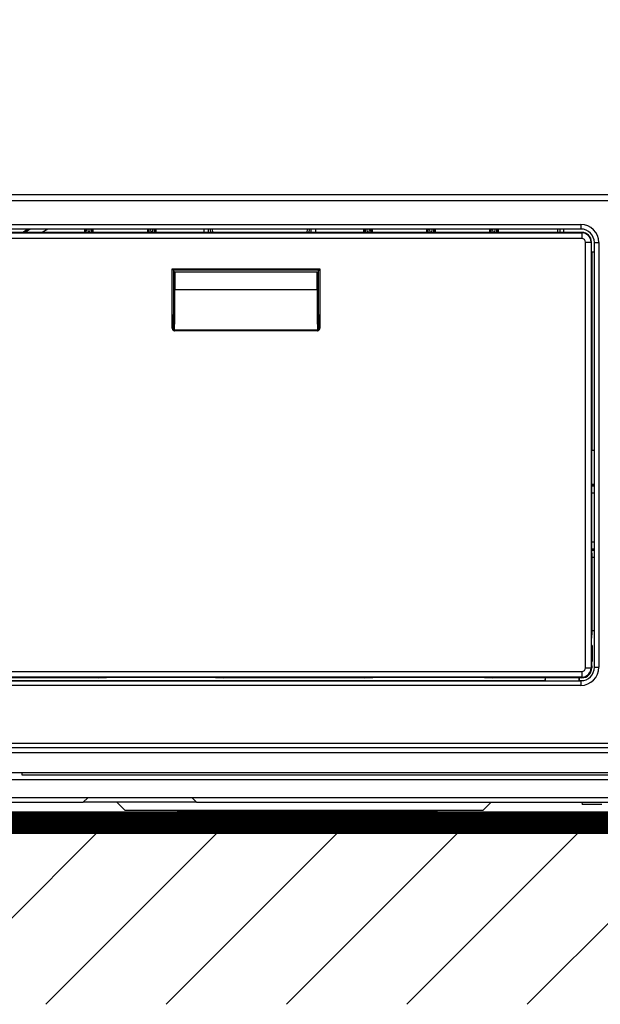
# Model space of a CAD drawing. Units: millimetres. Extents: x 156 to 996, y 46 to 2478.
# Drawn here: x 314 to 339, y 363 to 407 of the extents above; entities that cross this region are included whole.
import ezdxf

# ---------------------------------------------------------------- set-up
doc = ezdxf.new("R2010")
doc.units = ezdxf.units.MM
doc.layers.add('TEXT_035', color=2, linetype='Continuous')
doc.styles.add('SIMP_025_20', font='SIMPLEX.SHX', dxfattribs={"height": 5})
doc.styles.add('STAND_025_20', font='arial.ttf', dxfattribs={"height": 5})
doc.dimstyles.new('ISO_025_50', dxfattribs={"dimtxt": 12.5, "dimasz": 10, "dimexe": 1.25, "dimexo": 0.63, "dimgap": 5, "dimtad": 1, "dimdec": 4, "dimdsep": 46, "dimtxsty": 'SIMP_025_20', "dimblk1": 'OBLIQUE', "dimblk2": 'OBLIQUE', "dimsah": 1, "dimcen": 10, "dimclrd": 256, "dimclre": 256, "dimclrt": 256, "dimadec": 0, "dimazin": 0, "dimtfac": 1, "dimtdec": 4, "dimtmove": 0, "dimatfit": 3, "dimldrblk": 'OBLIQUE', "dimfxl": 1, "dimtvp": 1, "dimtolj": 1, "dimtzin": 0, "dimarcsym": 0})

# ---------------------------------------------------------------- blocks, each defined once
blk = doc.blocks.new('_ARCHTICK')
at = {"color": 0, "linetype": 'ByBlock', "const_width": 0.15}
blk.add_lwpolyline([(-0.5, -0.5), (0.5, 0.5)], dxfattribs=at)
blk = doc.blocks.new('*D114')
at = {"layer": 'Defpoints', "color": 0, "transparency": 16777216}
for p in [(336.675, 411.364), (255.049, 371.397), (370.401, 371.397)]:
    blk.add_point(p, dxfattribs=at)
at = {"layer": 'TEXT_035', "color": 7, "lineweight": -2, "transparency": 16777216}
for p, q in [((255.049, 413.364), (255.049, 369.397)), ((336.045, 411.364), (253.799, 411.364)), ((369.771, 371.397), (253.799, 371.397))]:
    blk.add_line(p, q, dxfattribs=at)
at = {"layer": 'TEXT_035', "color": 7, "lineweight": -2, "transparency": 16777216, "xscale": 5, "yscale": 5, "zscale": 5}
for p, rotation in [((255.049, 411.364), 90), ((255.049, 371.397), 270)]:
    blk.add_blockref('_ARCHTICK', p, dxfattribs=dict(at, rotation=rotation))
at = {"layer": 'TEXT_035', "color": 7, "transparency": 16777216, "insert": (247.496, 391.381), "char_height": 5, "attachment_point": 5, "rotation": 90, "style": 'STAND_025_20'}
blk.add_mtext('\\A1;40', dxfattribs=at)

msp = doc.modelspace()

# ---------------------------------------------------------------- hatches: boundary and pattern name
h = msp.add_hatch()
h.set_pattern_fill('ANSI31', scale=30)
h.set_pattern_definition([(45, (-298.7582, 2783.425), (-2.6516504, 2.6516504), [])])
h.paths.add_polyline_path([(373.175, 371.397), (300.175, 371.397), (300.175, 363.397), (373.175, 363.397)])

# ---------------------------------------------------------------- linework, layer by layer
at = {"color": 7}
for p, q in [((367.825, 399.043), (305.525, 399.043)), ((305.35, 398.793), (368, 398.793)), ((308.775, 397.743), (338.275, 397.743)), ((338.275, 397.743), (338.275, 397.543)), ((338.32, 397.394), (308.72, 397.394)), ((308.72, 397.375), (338.32, 397.375)), ((338.275, 397.543), (308.775, 397.543)), ((313.908, 397.543), (313.679, 397.394)), ((314.792, 397.543), (314.538, 397.394)), ((316.417, 397.394), (316.419, 397.552)), ((316.469, 397.517), (316.467, 397.394)), ((316.481, 397.394), (316.469, 397.517)), ((316.543, 397.543), (316.558, 397.394)), ((316.635, 397.394), (316.649, 397.543)), ((316.723, 397.516), (316.711, 397.394)), ((316.725, 397.394), (316.723, 397.516)), ((316.774, 397.55), (316.776, 397.394)), ((319.189, 397.394), (319.19, 397.533)), ((319.239, 397.5), (319.238, 397.394)), ((319.25, 397.394), (319.239, 397.5)), ((319.312, 397.543), (319.327, 397.394)), ((319.405, 397.394), (319.42, 397.543)), ((319.492, 397.498), (319.482, 397.394)), ((319.494, 397.394), (319.492, 397.498)), ((319.541, 397.543), (319.543, 397.532)), ((319.543, 397.532), (319.545, 397.394)), ((321.855, 397.543), (321.857, 397.394)), ((321.974, 397.394), (321.961, 397.543)), ((322.031, 397.543), (322.044, 397.394)), ((326.218, 397.394), (326.231, 397.543)), ((326.301, 397.543), (326.288, 397.394)), ((326.395, 397.394), (326.399, 397.543)), ((326.578, 397.543), (326.576, 397.394)), ((328.715, 397.394), (328.717, 397.526)), ((328.717, 397.526), (328.721, 397.543)), ((328.766, 397.496), (328.765, 397.394)), ((328.776, 397.394), (328.766, 397.496)), ((328.838, 397.543), (328.853, 397.394)), ((328.941, 397.394), (328.956, 397.543)), ((329.028, 397.494), (329.018, 397.394)), ((329.029, 397.394), (329.028, 397.494)), ((329.075, 397.543), (329.079, 397.525)), ((329.079, 397.525), (329.08, 397.394)), ((331.489, 397.394), (331.491, 397.529)), ((331.491, 397.529), (331.494, 397.543)), ((331.54, 397.499), (331.539, 397.394)), ((331.55, 397.394), (331.54, 397.499)), ((331.612, 397.543), (331.627, 397.394)), ((331.714, 397.394), (331.729, 397.543)), ((331.801, 397.498), (331.791, 397.394)), ((331.802, 397.394), (331.801, 397.498)), ((331.849, 397.543), (331.852, 397.527)), ((331.852, 397.527), (331.854, 397.394)), ((334.266, 397.394), (334.267, 397.517)), ((334.267, 397.517), (334.272, 397.543)), ((334.316, 397.489), (334.315, 397.394)), ((334.325, 397.394), (334.316, 397.489)), ((334.387, 397.543), (334.402, 397.394)), ((334.491, 397.394), (334.506, 397.543)), ((334.577, 397.488), (334.568, 397.394)), ((334.578, 397.394), (334.577, 397.488)), ((334.623, 397.543), (334.628, 397.516)), ((334.628, 397.516), (334.629, 397.394)), ((337.353, 397.543), (337.355, 397.394)), ((337.518, 397.543), (337.519, 397.394)), ((338.32, 397.375), (338.32, 397.394)), ((338.32, 397.375), (338.32, 397.125)), ((338.32, 397.125), (308.72, 397.125)), ((338.478, 378.217), (338.478, 396.967)), ((338.478, 396.967), (338.728, 396.967)), ((338.728, 396.967), (338.728, 378.217)), ((338.728, 396.967), (338.747, 396.967)), ((338.747, 396.406), (338.747, 396.967)), ((338.875, 378.243), (338.875, 396.943)), ((338.875, 396.943), (339.075, 396.943)), ((339.075, 396.943), (339.075, 378.243)), ((338.747, 396.543), (338.775, 396.543)), ((338.759, 396.056), (338.747, 396.406)), ((338.775, 396.543), (338.875, 396.543)), ((338.775, 387.793), (338.775, 396.543)), ((338.759, 396.056), (338.759, 387.798)), ((320.271, 395.789), (320.32, 395.739)), ((320.271, 393.176), (320.271, 395.789)), ((320.271, 395.789), (326.769, 395.789)), ((326.719, 395.739), (320.32, 395.739)), ((320.321, 395.739), (326.719, 395.739)), ((320.321, 395.739), (320.321, 393.176)), ((320.322, 395.739), (320.322, 395.734)), ((320.322, 395.734), (320.338, 395.651)), ((320.338, 394.88), (320.338, 395.651)), ((326.651, 395.647), (320.388, 395.647)), ((320.388, 395.647), (320.388, 394.88)), ((326.651, 394.88), (326.651, 395.647)), ((326.718, 395.734), (326.701, 395.651)), ((326.701, 395.651), (326.701, 394.88)), ((326.718, 395.734), (326.718, 395.739)), ((326.719, 395.739), (326.769, 395.789)), ((326.719, 395.739), (326.719, 395.739)), ((326.719, 393.176), (326.719, 395.739)), ((326.769, 395.789), (326.769, 393.176)), ((320.388, 394.88), (320.338, 394.88)), ((320.388, 394.88), (326.651, 394.88)), ((326.651, 394.88), (326.701, 394.88)), ((320.321, 393.176), (320.271, 393.176)), ((320.37, 393.107), (320.37, 393.063)), ((320.37, 393.107), (326.67, 393.107)), ((326.67, 393.063), (320.37, 393.063)), ((326.67, 393.107), (326.67, 393.063)), ((326.769, 393.176), (326.719, 393.176)), ((338.752, 387.762), (338.759, 387.798)), ((338.752, 387.762), (338.752, 383.302)), ((338.774, 387.793), (338.755, 387.777)), ((338.775, 387.793), (338.758, 387.793)), ((338.875, 387.793), (338.775, 387.793)), ((338.752, 386.307), (338.875, 386.307)), ((338.875, 386.257), (338.752, 386.257)), ((338.752, 386.233), (338.875, 386.233)), ((338.875, 385.913), (338.752, 385.913)), ((338.752, 383.76), (338.875, 383.76)), ((338.875, 383.44), (338.752, 383.44)), ((338.752, 383.434), (338.875, 383.434)), ((338.875, 383.388), (338.752, 383.388)), ((338.759, 383.267), (338.752, 383.302)), ((338.759, 383.267), (338.759, 379.673)), ((338.759, 383.093), (338.775, 383.093)), ((338.775, 383.093), (338.875, 383.093)), ((338.775, 379.843), (338.775, 383.093)), ((338.741, 379.367), (338.759, 379.673)), ((338.775, 379.843), (338.759, 379.843)), ((338.875, 379.843), (338.775, 379.843)), ((338.741, 379.193), (338.741, 379.367)), ((338.775, 379.193), (338.741, 379.193)), ((338.775, 379.193), (338.775, 378.493)), ((338.478, 378.217), (338.728, 378.217)), ((338.728, 378.217), (338.759, 378.217)), ((338.741, 378.493), (338.775, 378.493)), ((338.741, 378.493), (338.741, 378.367)), ((338.741, 378.367), (338.759, 378.273)), ((338.759, 378.273), (338.759, 378.217)), ((338.875, 378.243), (339.075, 378.243)), ((308.72, 378.058), (338.32, 378.058)), ((338.32, 377.808), (308.72, 377.808)), ((317.02, 377.777), (310.301, 377.777)), ((317.02, 377.777), (317.37, 377.79)), ((322.17, 377.79), (317.37, 377.79)), ((322.17, 377.79), (322.52, 377.777)), ((328.758, 377.777), (322.52, 377.777)), ((328.758, 377.777), (329.108, 377.79)), ((334.032, 377.79), (329.108, 377.79)), ((334.032, 377.79), (334.382, 377.777)), ((336.709, 377.777), (334.382, 377.777)), ((336.709, 377.777), (336.716, 377.784)), ((336.709, 377.777), (336.709, 377.643)), ((336.712, 377.643), (336.716, 377.784)), ((336.716, 377.784), (338.202, 377.784)), ((338.202, 377.784), (338.209, 377.777)), ((338.202, 377.784), (338.207, 377.643)), ((338.32, 377.777), (338.209, 377.777)), ((338.209, 377.643), (338.209, 377.777)), ((338.32, 378.058), (338.32, 377.808)), ((338.32, 377.808), (338.32, 377.777)), ((308.775, 377.643), (338.275, 377.643)), ((338.275, 377.443), (308.775, 377.443)), ((310.301, 377.659), (336.709, 377.659)), ((338.209, 377.659), (338.415, 377.659)), ((338.275, 377.643), (338.275, 377.443)), ((305.425, 374.893), (367.925, 374.893)), ((367.924, 374.693), (305.426, 374.693)), ((312.764, 374.493), (360.585, 374.493)), ((363.725, 373.593), (309.625, 373.593)), ((313.642, 373.593), (313.644, 373.497)), ((313.644, 373.497), (359.705, 373.497)), ((306.175, 373.297), (367.175, 373.297)), ((367.154, 372.497), (306.196, 372.497)), ((312.89, 372.297), (316.343, 372.297)), ((316.543, 372.497), (316.343, 372.297)), ((321.343, 372.297), (316.343, 372.297)), ((317.825, 372.297), (318.175, 371.947)), ((321.343, 372.297), (321.143, 372.497)), ((321.343, 372.297), (340.08, 372.297)), ((333.975, 371.947), (334.325, 372.297)), ((338.327, 372.297), (338.331, 372.197)), ((339.198, 372.197), (338.331, 372.197)), ((318.175, 371.947), (333.975, 371.947)), ((320.469, 371.947), (320.488, 371.939)), ((320.488, 371.939), (331.967, 371.94)), ((331.967, 371.94), (331.983, 371.947)), ((300.175, 371.397), (373.175, 371.397)), ((300.175, 371.397), (373.175, 371.397))]:
    msp.add_line(p, q, dxfattribs=at)
at = {"color": 7, "flags": 128}
for points in [[(328.717, 397.526), (328.726, 397.525), (328.736, 397.524), (328.744, 397.521), (328.751, 397.517), (328.757, 397.512), (328.762, 397.507), (328.765, 397.502), (328.766, 397.496)], [(329.028, 397.494), (329.029, 397.5), (329.032, 397.506), (329.037, 397.511), (329.043, 397.516), (329.051, 397.52), (329.059, 397.522), (329.069, 397.524), (329.079, 397.525)], [(331.491, 397.529), (331.5, 397.528), (331.51, 397.526), (331.518, 397.524), (331.525, 397.52), (331.531, 397.515), (331.536, 397.51), (331.539, 397.505), (331.54, 397.499)], [(331.801, 397.498), (331.802, 397.504), (331.805, 397.509), (331.81, 397.514), (331.816, 397.519), (331.824, 397.523), (331.833, 397.525), (331.842, 397.527), (331.852, 397.527)], [(334.316, 397.489), (334.315, 397.494), (334.312, 397.5), (334.307, 397.504), (334.301, 397.509), (334.294, 397.512), (334.286, 397.515), (334.276, 397.517), (334.267, 397.517)], [(334.577, 397.488), (334.578, 397.493), (334.581, 397.499), (334.586, 397.503), (334.592, 397.508), (334.6, 397.511), (334.609, 397.514), (334.618, 397.515), (334.628, 397.516)]]:
    msp.add_lwpolyline(points, dxfattribs=at)
at = {"const_width": 1}
msp.add_lwpolyline([(300.175, 371.397), (373.175, 371.397)], dxfattribs=at)
at = {"color": 7}
for centre, radius, start, end in [((338.275, 396.943), 0.8, 0, 90), ((316.437, 397.514), 0.0322, 5.2051, 62.0661), ((316.756, 397.512), 0.0331, 113.1718, 174.2093), ((319.196, 397.489), 0.0447, 14.183, 97.4162), ((319.536, 397.487), 0.0454, 81.1147, 165.228), ((338.275, 396.943), 0.6, 0, 90), ((338.32, 396.967), 0.427, 0, 90), ((338.32, 396.967), 0.408, 0, 90), ((338.32, 396.967), 0.159, 0, 90), ((338.275, 378.243), 0.6, 270, 0), ((338.275, 378.243), 0.8, 270, 0), ((338.32, 378.217), 0.439, 270, 0), ((338.32, 378.217), 0.159, 270, 0), ((338.32, 378.217), 0.408, 270, 0)]:
    msp.add_arc(centre, radius, start, end, dxfattribs=at)
for centre, major_axis, ratio, start_param, end_param in [((320.388, 395.651), (0.05, 0), 0.087489, 3.159046, 4.712389), ((326.651, 395.651), (0.05, 0), 0.087489, 4.712389, 6.265732), ((320.304, 394.88), (0, 1.95), 0.017455, 3.649425, 4.712389), ((320.354, 394.88), (0, 2), 0.017019, 3.623437, 4.712389), ((326.686, 394.88), (0, 2), 0.017019, 1.570796, 2.659748), ((326.735, 394.88), (0, 1.95), 0.017455, 1.570796, 2.63376), ((338.741, 378.843), (0, 0.35), 0.034921, 0, 3.141593)]:
    msp.add_ellipse(centre, major_axis=major_axis, ratio=ratio, start_param=start_param, end_param=end_param, dxfattribs=at)
for points, knots in [([(313.772, 397.394), (313.839, 397.437), (313.918, 397.488), (313.992, 397.535), (314.004, 397.543)], [0, 0, 0, 0, 0.846825, 1, 1, 1, 1]), ([(316.478, 397.543), (316.477, 397.542), (316.47, 397.534), (316.469, 397.525), (316.469, 397.517)], [0, 0, 0, 0, 0.127304, 1, 1, 1, 1]), ([(316.723, 397.516), (316.722, 397.523), (316.721, 397.532), (316.714, 397.541), (316.712, 397.543)], [0, 0, 0, 0, 0.75693, 1, 1, 1, 1]), ([(319.267, 397.543), (319.266, 397.542), (319.256, 397.537), (319.244, 397.523), (319.241, 397.508), (319.239, 397.5)], [0, 0, 0, 0, 0.04742, 0.494279, 1, 1, 1, 1]), ([(319.492, 397.498), (319.491, 397.505), (319.489, 397.518), (319.478, 397.533), (319.467, 397.54), (319.463, 397.543)], [0, 0, 0, 0, 0.426053, 0.772008, 1, 1, 1, 1]), ([(321.683, 397.394), (321.682, 397.431), (321.681, 397.483), (321.68, 397.53), (321.68, 397.543)], [0, 0, 0, 0, 0.720925, 1, 1, 1, 1]), ([(328.799, 397.543), (328.795, 397.54), (328.782, 397.534), (328.77, 397.517), (328.767, 397.503), (328.766, 397.496)], [0, 0, 0, 0, 0.206592, 0.599324, 1, 1, 1, 1]), ([(329.028, 397.494), (329.027, 397.501), (329.025, 397.514), (329.013, 397.529), (329.003, 397.54), (328.995, 397.543), (328.994, 397.543)], [0, 0, 0, 0, 0.357376, 0.689064, 0.971985, 1, 1, 1, 1]), ([(331.566, 397.543), (331.564, 397.542), (331.554, 397.536), (331.544, 397.521), (331.541, 397.507), (331.54, 397.499)], [0, 0, 0, 0, 0.112946, 0.552434, 1, 1, 1, 1]), ([(331.801, 397.498), (331.8, 397.504), (331.798, 397.517), (331.789, 397.532), (331.778, 397.54), (331.774, 397.543)], [0, 0, 0, 0, 0.386683, 0.760391, 1, 1, 1, 1]), ([(334.36, 397.543), (334.36, 397.543), (334.358, 397.542), (334.349, 397.539), (334.333, 397.529), (334.319, 397.511), (334.317, 397.496), (334.316, 397.489)], [0, 0, 0, 0, 0.012164, 0.038992, 0.34003, 0.66742, 1, 1, 1, 1]), ([(334.577, 397.488), (334.576, 397.494), (334.575, 397.506), (334.564, 397.523), (334.549, 397.536), (334.536, 397.541), (334.53, 397.543)], [0, 0, 0, 0, 0.277602, 0.559421, 0.806487, 1, 1, 1, 1]), ([(337.265, 397.394), (337.264, 397.429), (337.264, 397.481), (337.263, 397.528), (337.263, 397.543)], [0, 0, 0, 0, 0.671799, 1, 1, 1, 1]), ([(320.271, 393.176), (320.272, 393.163), (320.274, 393.138), (320.29, 393.106), (320.312, 393.082), (320.339, 393.066), (320.36, 393.064), (320.37, 393.063)], [0, 0, 0, 0, 0.229144, 0.440614, 0.631872, 0.8158, 1, 1, 1, 1]), ([(320.37, 393.107), (320.366, 393.108), (320.36, 393.108), (320.351, 393.112), (320.34, 393.119), (320.33, 393.134), (320.322, 393.153), (320.321, 393.168), (320.321, 393.176)], [0, 0, 0, 0, 0.135006, 0.160591, 0.32942, 0.519152, 0.744224, 1, 1, 1, 1]), ([(326.67, 393.063), (326.673, 393.063), (326.687, 393.064), (326.713, 393.072), (326.744, 393.096), (326.765, 393.133), (326.768, 393.161), (326.769, 393.176)], [0, 0, 0, 0, 0.054038, 0.25647, 0.488902, 0.744843, 1, 1, 1, 1]), ([(326.67, 393.107), (326.671, 393.107), (326.674, 393.107), (326.681, 393.109), (326.689, 393.112), (326.698, 393.118), (326.708, 393.13), (326.717, 393.15), (326.718, 393.167), (326.719, 393.176)], [0, 0, 0, 0, 0.046627, 0.094778, 0.225584, 0.285654, 0.448197, 0.716186, 1, 1, 1, 1])]:
    msp.add_open_spline(points, degree=3, knots=knots, dxfattribs=at)

# ---------------------------------------------------------------- dimensions: what is measured, and where the dimension line sits
at = {"layer": 'TEXT_035', "color": 7}
dim = msp.add_linear_dim(base=(255.049, 371.397), p1=(336.675, 411.364), p2=(370.401, 371.397), angle=90, dimstyle='ISO_025_50', override={"dimasz": 5, "dimdec": 1, "dimtxsty": 'STAND_025_20', "dimblk1": 'ARCHTICK', "dimblk2": 'ARCHTICK', "dimdle": 2, "dimclrd": 7, "dimclre": 7, "dimclrt": 7, "dimtdec": 1, "dimldrblk": 'ARCHTICK'}, dxfattribs=at)
dim.commit()
dim.dimension.update_dxf_attribs({"geometry": '*D114', "text_midpoint": (247.496, 391.381)})

doc.saveas('drawing.dxf')
